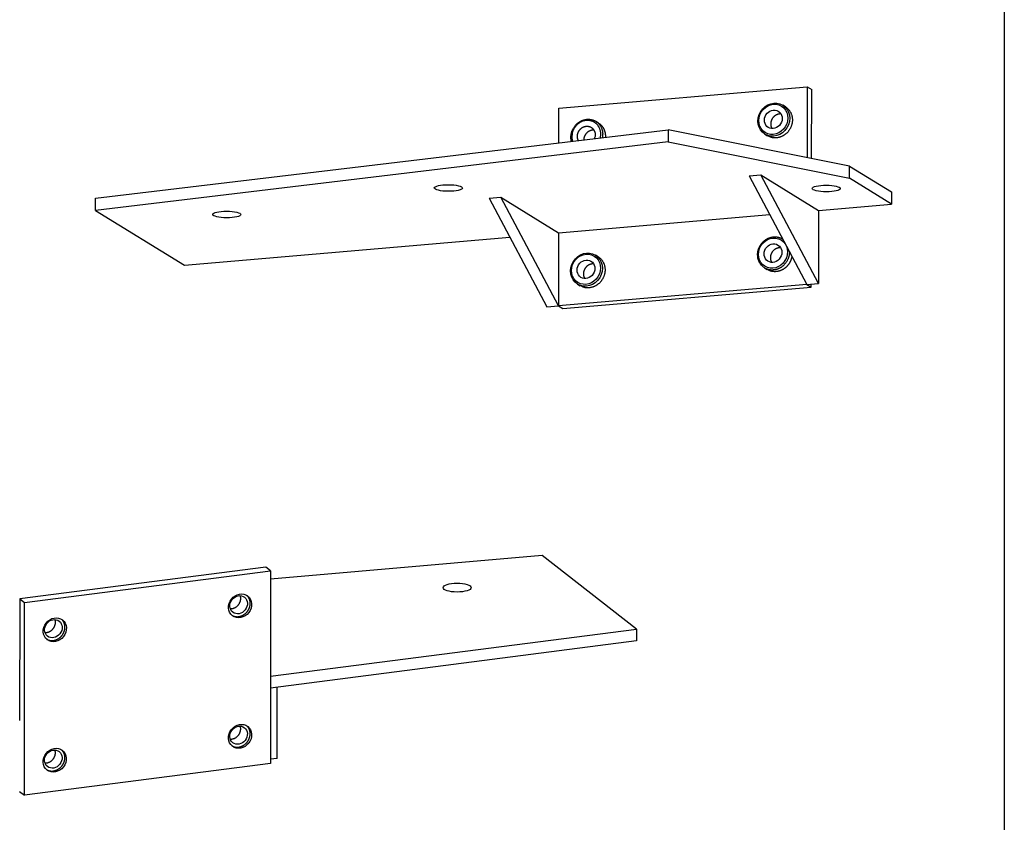
# Model space of a CAD drawing. Extents: x 0.8 to 33.8, y 0.5 to 21.5.
# Drawn here: x 26.4 to 33.8, y 9.5 to 15.5 of the extents above; entities that cross this region are included whole.
import ezdxf
from ezdxf.enums import TextEntityAlignment as Align

# ---------------------------------------------------------------- set-up
doc = ezdxf.new("R2010")
doc.units = 0
doc.header["$MEASUREMENT"] = 0
doc.linetypes.add('HIDDENNEW0', pattern=[0.1875, 0.0625, -0.0625, 0.0625])
for name, color, linetype in [('4', 7, 'CONTINUOUS'), ('OBJ', 7, 'HIDDENNEW0'), ('TITLE', 1, 'CONTINUOUS'), ('TXT', 2, 'CONTINUOUS')]:
    doc.layers.add(name, color=color, linetype=linetype)
doc.styles.get("Standard").update_dxf_attribs({"font": 'monotxt.shx'})

# ---------------------------------------------------------------- blocks, each defined once
blk = doc.blocks.new('SDTIT00')
at = {"layer": 'TXT', "color": 7, "linetype": 'Continuous'}
blk.add_line((33, 21), (33, 0), dxfattribs=at)
at = {"layer": '4', "color": 4, "linetype": 'Continuous', "flags": 4}
for tag, p in [('ACAD', (21.9167, 3.2131)), ('MECH', (22.75, 3.2131)), ('IDEAS', (23.5833, 3.2131)), ('DRAFTER', (24.9375, 2.5582)), ('CHECKER', (24.9375, 2.1623)), ('CHECK_DATE', (26.4375, 2.1623)), ('APP_1_DATE', (26.4375, 1.7665)), ('APP_2_DATE', (26.4375, 1.3707)), ('APP_3_DATE', (26.4375, 0.9748)), ('APP_4_DATE', (26.4375, 0.579))]:
    blk.add_attdef(tag, text='', height=0.11, dxfattribs=at).set_placement(p, align=Align.CENTER)
for tag, p, width in [('CATEGORY_NAME', (27.8209, 2.978), 1.636364), ('PROJECT_NAME', (27.8209, 2.5718), 1.636364), ('TOLX', (19.774, 2.2669), 0.727273), ('TOLXX', (19.774, 2.1374), 0.727273), ('TITLE1', (27.5885, 2.1055), 1.636364), ('TOLXXX', (19.774, 2.0078), 0.727273), ('TITLE2', (27.5885, 1.7592), 1.636364), ('TITLE3', (27.5885, 1.413), 1.636364), ("MAT'L_1", (19.0791, 0.8753), 1.272727), ('SCALE', (27.9085, 0.7474), 1.090909), ('DWG_NO.', (29.4074, 0.6276), 2.272727), ("MAT'L_2", (19.0791, 0.6069), 1.272727), ('S2', (32.6792, 0.1971), 0.909091), ('FINISH', (19.1281, 0.0722), 1.272727)]:
    blk.add_attdef(tag, p, '', height=0.11, dxfattribs=dict(at, width=width))
for tag, p in [('NA6', (21.65, 2.9059)), ('UO6', (22.9, 2.9059)), ('NA5', (21.65, 2.5358)), ('UO5', (22.9, 2.5358)), ('NA4', (21.65, 2.1656)), ('UO4', (22.9, 2.1656)), ('NA3', (21.65, 1.7955)), ('UO3', (22.9, 1.7955)), ('NA2', (21.65, 1.4253)), ('UO2', (22.9, 1.4253)), ('NA1', (21.65, 1.0552)), ('UO1', (22.9, 1.0552))]:
    blk.add_attdef(tag, text='', height=0.11, dxfattribs=at).set_placement(p, align=Align.MIDDLE_LEFT)
for tag, width, p in [('TOLA', 0.727273, (20.875, 2.2669)), ('REV_LTR', 3.181818, (32.6135, 0.5926))]:
    blk.add_attdef(tag, text='', height=0.11, dxfattribs=dict(at, width=width)).set_placement(p, align=Align.CENTER)
blk = doc.blocks.new('*E31')
at = {"layer": 'OBJ', "color": 7, "linetype": 'Continuous'}
blk.add_circle((0, 0), 1, dxfattribs=at)
blk = doc.blocks.new('*E32')
at = {"layer": 'OBJ', "color": 7, "linetype": 'Continuous'}
blk.add_circle((0, 0), 1, dxfattribs=at)
blk = doc.blocks.new('*E33')
at = {"layer": 'OBJ', "color": 7, "linetype": 'Continuous'}
blk.add_circle((0, 0), 1, dxfattribs=at)
blk = doc.blocks.new('*E34')
at = {"layer": 'OBJ', "color": 7, "linetype": 'Continuous'}
blk.add_circle((0, 0), 1, dxfattribs=at)
blk = doc.blocks.new('*E35')
at = {"layer": 'OBJ', "color": 7, "linetype": 'Continuous'}
blk.add_circle((0, 0), 1, dxfattribs=at)
blk = doc.blocks.new('*E36')
at = {"layer": 'OBJ', "color": 7, "linetype": 'Continuous'}
blk.add_circle((0, 0), 1, dxfattribs=at)
blk = doc.blocks.new('*E37')
at = {"layer": 'OBJ', "color": 7, "linetype": 'Continuous'}
blk.add_circle((0, 0), 1, dxfattribs=at)
blk = doc.blocks.new('*E38')
at = {"layer": 'OBJ', "color": 7, "linetype": 'Continuous'}
blk.add_circle((0, 0), 1, dxfattribs=at)
blk = doc.blocks.new('*E39')
at = {"layer": 'OBJ', "color": 7, "linetype": 'Continuous'}
blk.add_circle((0, 0), 1, dxfattribs=at)
blk = doc.blocks.new('*E40')
at = {"layer": 'OBJ', "color": 7, "linetype": 'Continuous'}
blk.add_circle((0, 0), 1, dxfattribs=at)
blk = doc.blocks.new('*E41')
at = {"layer": 'OBJ', "color": 7, "linetype": 'Continuous'}
blk.add_circle((0, 0), 1, dxfattribs=at)
blk = doc.blocks.new('*E43')
at = {"layer": 'OBJ', "color": 7, "linetype": 'Continuous'}
blk.add_circle((0, 0), 1, dxfattribs=at)
blk = doc.blocks.new('*E45')
at = {"layer": 'OBJ', "color": 7, "linetype": 'Continuous'}
blk.add_circle((0, 0), 1, dxfattribs=at)
blk = doc.blocks.new('*E46')
at = {"layer": 'OBJ', "color": 7, "linetype": 'Continuous'}
blk.add_circle((0, 0), 1, dxfattribs=at)
blk = doc.blocks.new('*E47')
at = {"layer": 'OBJ', "color": 7, "linetype": 'Continuous'}
blk.add_circle((0, 0), 1, dxfattribs=at)
blk = doc.blocks.new('*E48')
at = {"layer": 'OBJ', "color": 7, "linetype": 'Continuous'}
blk.add_circle((0, 0), 1, dxfattribs=at)
blk = doc.blocks.new('*E49')
at = {"layer": 'OBJ', "color": 7, "linetype": 'Continuous'}
blk.add_circle((0, 0), 1, dxfattribs=at)
blk = doc.blocks.new('*E50')
at = {"layer": 'OBJ', "color": 7, "linetype": 'Continuous'}
blk.add_circle((0, 0), 1, dxfattribs=at)
blk = doc.blocks.new('*E51')
at = {"layer": 'OBJ', "color": 7, "linetype": 'Continuous'}
blk.add_circle((0, 0), 1, dxfattribs=at)
blk = doc.blocks.new('*E52')
at = {"layer": 'OBJ', "color": 7, "linetype": 'Continuous'}
blk.add_circle((0, 0), 1, dxfattribs=at)

msp = doc.modelspace()

# ---------------------------------------------------------------- linework, layer by layer
at = {"layer": 'OBJ', "color": 7, "linetype": 'Continuous'}
for p, q in [((30.4104, 14.8198), (32.2725, 14.9809)), ((32.2725, 14.9809), (32.2712, 14.4502)), ((32.2725, 14.9809), (32.3058, 14.9604)), ((32.3046, 14.4435), (32.3058, 14.9604)), ((32.1088, 14.8303), (32.0888, 14.8426)), ((30.4098, 14.5603), (30.4104, 14.8198)), ((30.7068, 14.709), (30.6868, 14.7213)), ((26.9366, 14.1446), (31.2289, 14.6584)), ((31.2289, 14.6584), (31.2287, 14.5672)), ((32.5894, 14.3867), (31.2289, 14.6584)), ((31.955, 14.6255), (31.975, 14.6132)), ((31.2287, 14.5672), (26.9364, 14.0534)), ((31.2287, 14.5672), (32.5891, 14.2955)), ((32.5891, 14.2955), (32.5894, 14.3867)), ((32.5894, 14.3867), (32.9045, 14.1925)), ((31.8371, 14.3134), (31.9247, 14.321)), ((31.8371, 14.3134), (32.269, 13.4996)), ((31.9247, 14.321), (32.3579, 14.0541)), ((32.3566, 13.5071), (31.9247, 14.321)), ((32.9043, 14.1013), (32.5891, 14.2955)), ((32.9045, 14.1925), (32.9043, 14.1013)), ((26.9364, 14.0534), (26.9366, 14.1446)), ((29.8874, 14.1448), (29.975, 14.1524)), ((29.8874, 14.1448), (30.3192, 13.3309)), ((29.975, 14.1524), (30.4082, 13.8855)), ((30.4069, 13.3385), (29.975, 14.1524)), ((32.3579, 14.0541), (32.9043, 14.1013)), ((26.9364, 14.0534), (27.6028, 13.6428)), ((32.3579, 14.0541), (32.3566, 13.5071)), ((30.4082, 13.8855), (31.9915, 14.0224)), ((30.4082, 13.8855), (30.4069, 13.3385)), ((27.6028, 13.6428), (30.0418, 13.8538)), ((32.0894, 13.838), (32.0864, 13.8398)), ((30.7043, 13.7062), (30.6844, 13.7186)), ((31.9526, 13.6227), (31.9726, 13.6104)), ((32.269, 13.4996), (30.4069, 13.3385)), ((30.4402, 13.318), (32.3023, 13.479)), ((30.5506, 13.5015), (30.5706, 13.4891)), ((32.269, 13.4996), (32.3566, 13.5071)), ((32.269, 13.4996), (32.3023, 13.479)), ((32.3023, 13.479), (32.3023, 13.5024)), ((30.3192, 13.3309), (30.4069, 13.3385)), ((30.4069, 13.3385), (30.4402, 13.318)), ((30.2849, 11.4668), (28.248, 11.2895)), ((30.9921, 10.9156), (30.2849, 11.4668)), ((28.2127, 11.3797), (26.3677, 11.1419)), ((28.2481, 11.3521), (28.2127, 11.3797)), ((26.403, 11.1143), (28.2481, 11.3521)), ((28.2481, 11.3521), (28.2475, 9.9074)), ((26.3677, 11.1419), (26.3673, 10.2306)), ((26.3677, 11.1419), (26.403, 11.1143)), ((26.4025, 9.6696), (26.403, 11.1143)), ((28.2478, 10.5619), (30.9921, 10.9156)), ((30.9921, 10.9156), (30.9921, 10.8267)), ((30.9921, 10.8267), (28.2477, 10.473)), ((28.299, 9.9462), (28.2992, 10.4796)), ((28.2475, 9.9074), (26.4025, 9.6696)), ((28.299, 9.9462), (28.2475, 9.9395)), ((26.3671, 9.6972), (26.4025, 9.6696))]:
    msp.add_line(p, q, dxfattribs=at)
for points in [[(32.1088, 14.8303), (32.1141, 14.8268, -0.016765), (32.1193, 14.8229, -0.015466), (32.1243, 14.8186, -0.015104), (32.1293, 14.8138, -0.016005), (32.134, 14.8086, -0.016361), (32.1385, 14.803, -0.016577), (32.1427, 14.7969, -0.016648), (32.1465, 14.7904, -0.016911), (32.15, 14.7835, -0.016946), (32.1531, 14.7762, -0.017056), (32.1557, 14.7686, -0.016997), (32.1579, 14.7607, -0.017006), (32.1595, 14.7526, -0.016882), (32.1605, 14.7443, -0.01679), (32.161, 14.7358, -0.016616), (32.161, 14.7273, -0.016443), (32.1604, 14.7187, -0.016239), (32.1592, 14.7102, -0.016002), (32.1575, 14.7018, -0.015784), (32.1553, 14.6936, -0.015502), (32.1526, 14.6856, -0.015282), (32.1494, 14.6778, -0.014967), (32.1458, 14.6703, -0.014755), (32.1419, 14.6632, -0.014426), (32.1376, 14.6564, -0.014214), (32.1331, 14.65, -0.013855), (32.1283, 14.644, -0.013677), (32.1234, 14.6385, -0.013357), (32.1182, 14.6333, -0.013111), (32.113, 14.6286, -0.012697), (32.1078, 14.6243, -0.012637), (32.1024, 14.6203, -0.012191), (32.0969, 14.6167, -0.012388), (32.0912, 14.6133, -0.012864), (32.0852, 14.6101, -0.012871), (32.0788, 14.6071, -0.013523), (32.0722, 14.6045, -0.014212), (32.0653, 14.6022, -0.015064), (32.0581, 14.6004, -0.01496), (32.0507, 14.5989, -0.014431), (32.0432, 14.5979, -0.016521), (32.0355, 14.5974, -0.020577), (32.0275, 14.5975, -0.015767), (32.0199, 14.5979, -0.00521), (32.0129, 14.5986, -0.023246), (32.0043, 14.6007, -0.041547), (31.9915, 14.6057, -0.020386), (31.975, 14.6132, -0.010511)], [(32.0753, 14.7768), (32.0716, 14.7769, 0.015677), (32.0679, 14.7769, 0.014835), (32.064, 14.7766, 0.014454), (32.0601, 14.776, 0.014872), (32.0562, 14.7753, 0.014964), (32.0523, 14.7742, 0.014932), (32.0484, 14.773, 0.014837), (32.0445, 14.7714, 0.014846), (32.0406, 14.7696, 0.014757), (32.0368, 14.7676, 0.014682), (32.0332, 14.7653, 0.014558), (32.0296, 14.7629, 0.014438), (32.0262, 14.7602, 0.014312), (32.023, 14.7573, 0.014171), (32.0199, 14.7542, 0.014011), (32.017, 14.751, 0.013772), (32.0143, 14.7477, 0.013709), (32.0118, 14.7442, 0.013687), (32.0096, 14.7407, 0.013288), (32.0075, 14.7371, 0.012441), (32.0057, 14.7334, 0.013202), (32.0041, 14.7297, 0.014886), (32.0027, 14.726, 0.011916), (32.0016, 14.7224, 0.005615), (32.0006, 14.7192, 0.015122), (31.9998, 14.7152, 0.025111), (31.9991, 14.7093, 0.013279), (31.9985, 14.7017, 0.007515)], [(30.5007, 14.6025), (30.5009, 14.6094, -0.015132), (30.5015, 14.6165, -0.013701), (30.5025, 14.6239, -0.013276), (30.504, 14.6314, -0.014119), (30.506, 14.639, -0.01445), (30.5084, 14.6467, -0.014696), (30.5114, 14.6545, -0.014836), (30.515, 14.6622, -0.01521), (30.5191, 14.6699, -0.015401), (30.5237, 14.6774, -0.015716), (30.5289, 14.6847, -0.0159), (30.5347, 14.6918, -0.016195), (30.5409, 14.6985, -0.016387), (30.5475, 14.7048, -0.01664), (30.5546, 14.7107, -0.016831), (30.5621, 14.716, -0.01703), (30.5699, 14.7208, -0.01721), (30.5779, 14.725, -0.017338), (30.586, 14.7286, -0.017489), (30.5943, 14.7315, -0.01753), (30.6026, 14.7339, -0.017631), (30.6109, 14.7356, -0.017562), (30.6191, 14.7366, -0.0176), (30.6272, 14.7371, -0.017433), (30.6351, 14.737, -0.017365), (30.6427, 14.7364, -0.017029), (30.6501, 14.7354, -0.016948), (30.6571, 14.7338, -0.016663), (30.6639, 14.7319, -0.016258), (30.6703, 14.7296, -0.015489), (30.6763, 14.727, -0.015725), (30.682, 14.7241, -0.015409), (30.6877, 14.7207, -0.015232), (30.6932, 14.717, -0.016032), (30.6987, 14.7127, -0.016237), (30.7041, 14.708, -0.016654), (30.7092, 14.7028, -0.017103), (30.7141, 14.697, -0.017881), (30.7187, 14.6908, -0.017464), (30.723, 14.6841, -0.016536), (30.7269, 14.677, -0.018395), (30.7303, 14.6693, -0.022151), (30.7331, 14.6611, -0.016653), (30.7355, 14.653, -0.005812), (30.7374, 14.6455, -0.023471), (30.7385, 14.6356, -0.039907), (30.7383, 14.62, -0.019146), (30.7369, 14.5995, -0.00982)], [(30.7214, 14.5976), (30.723, 14.6059, 0.017102), (30.7241, 14.6142, 0.017362), (30.7245, 14.6226, 0.017378), (30.7244, 14.631, 0.017724), (30.7237, 14.6392, 0.018034), (30.7224, 14.6473, 0.01811), (30.7205, 14.6552, 0.018237), (30.7181, 14.6627, 0.018273), (30.7152, 14.6699, 0.018366), (30.7118, 14.6768, 0.018235), (30.7081, 14.6832, 0.018215), (30.704, 14.6892, 0.017958), (30.6996, 14.6947, 0.017827), (30.6949, 14.6998, 0.017411), (30.6901, 14.7044, 0.017205), (30.6851, 14.7085, 0.016775), (30.6799, 14.7122, 0.016361), (30.6748, 14.7155, 0.015469), (30.6695, 14.7183, 0.015775), (30.6641, 14.7208, 0.015849), (30.6583, 14.723, 0.015492), (30.6522, 14.725, 0.016344), (30.6458, 14.7265, 0.016761), (30.6391, 14.7277, 0.017076), (30.6321, 14.7284, 0.017182), (30.6249, 14.7287, 0.017542), (30.6175, 14.7284, 0.017623), (30.61, 14.7275, 0.017816), (30.6023, 14.7261, 0.01779), (30.5946, 14.7242, 0.017878), (30.5869, 14.7216, 0.01778), (30.5794, 14.7184, 0.017746), (30.5719, 14.7147, 0.017603), (30.5647, 14.7104, 0.017499), (30.5578, 14.7055, 0.017292), (30.5511, 14.7002, 0.01703), (30.5449, 14.6944, 0.016923), (30.5391, 14.6883, 0.016885), (30.5337, 14.6818, 0.016381), (30.5288, 14.6751, 0.015357), (30.5245, 14.6682, 0.016209), (30.5206, 14.6611, 0.018138), (30.5173, 14.6537, 0.014623), (30.5145, 14.6468, 0.007168), (30.5122, 14.6404, 0.018267), (30.5103, 14.6326, 0.030123), (30.5087, 14.6209, 0.016145), (30.5072, 14.6058, 0.009212)], [(30.7068, 14.709), (30.7097, 14.7071, -0.008704), (30.7125, 14.7052, -0.008295), (30.7154, 14.7031, -0.008196), (30.7182, 14.7008, -0.008481), (30.721, 14.6985, -0.00861), (30.7238, 14.696, -0.008703), (30.7264, 14.6933, -0.00876), (30.7291, 14.6906, -0.008885), (30.7317, 14.6877, -0.008945), (30.7342, 14.6847, -0.009045), (30.7366, 14.6815, -0.009084), (30.7389, 14.6782, -0.009164), (30.7412, 14.6748, -0.009199), (30.7433, 14.6712, -0.009282), (30.7453, 14.6676, -0.009271), (30.7473, 14.6638, -0.009259), (30.749, 14.6599, -0.009343), (30.7507, 14.6559, -0.009566), (30.7522, 14.6518, -0.009271), (30.7536, 14.6476, -0.008656), (30.7549, 14.6433, -0.009549), (30.7559, 14.6389, -0.011384), (30.7569, 14.6343, -0.008574), (30.7576, 14.63, -0.002923), (30.7583, 14.626, -0.012075), (30.7587, 14.6208, -0.020597), (30.7588, 14.6127, -0.009949), (30.7587, 14.6021, -0.005205)], [(31.9985, 14.7017), (31.9985, 14.7006, 0.003955), (31.9985, 14.6995, 0.003852), (31.9986, 14.6983, 0.003838), (31.9986, 14.6972, 0.003931), (31.9987, 14.6961, 0.003983), (31.9988, 14.695, 0.004027), (31.9989, 14.6938, 0.004064), (31.9991, 14.6927, 0.004121), (31.9992, 14.6915, 0.004162), (31.9994, 14.6904, 0.004218), (31.9996, 14.6892, 0.004257), (31.9998, 14.688, 0.004311), (32, 14.6869, 0.004356), (32.0003, 14.6857, 0.004421), (32.0006, 14.6845, 0.00445), (32.0009, 14.6833, 0.004475), (32.0012, 14.6822, 0.004561), (32.0016, 14.681, 0.00472), (32.002, 14.6798, 0.004614), (32.0024, 14.6786, 0.004333), (32.0028, 14.6775, 0.004866), (32.0032, 14.6763, 0.00593), (32.0037, 14.6751, 0.004465), (32.0042, 14.674, 0.001386), (32.0047, 14.673, 0.006514), (32.0053, 14.6717, 0.011415), (32.0063, 14.6697, 0.00553), (32.0077, 14.6671, 0.002888)], [(30.5493, 14.6095), (30.5494, 14.6136, -0.016234), (30.5498, 14.6178, -0.014624), (30.5505, 14.6222, -0.014142), (30.5514, 14.6267, -0.015095), (30.5526, 14.6313, -0.015469), (30.5542, 14.6359, -0.015746), (30.5561, 14.6405, -0.015903), (30.5584, 14.6451, -0.016324), (30.561, 14.6496, -0.016539), (30.564, 14.654, -0.016889), (30.5673, 14.6583, -0.017098), (30.5709, 14.6623, -0.017419), (30.5748, 14.6661, -0.017637), (30.579, 14.6696, -0.0179), (30.5834, 14.6728, -0.018112), (30.5881, 14.6757, -0.018301), (30.5928, 14.6781, -0.018491), (30.5977, 14.6802, -0.018585), (30.6026, 14.6819, -0.018726), (30.6076, 14.6832, -0.018696), (30.6125, 14.6841, -0.01877), (30.6174, 14.6846, -0.018621), (30.6221, 14.6847, -0.018576), (30.6267, 14.6845, -0.018229), (30.6312, 14.684, -0.01816), (30.6354, 14.6832, -0.017851), (30.6395, 14.6821, -0.017417), (30.6434, 14.6808, -0.016576), (30.647, 14.6793, -0.016809), (30.6504, 14.6775, -0.01641), (30.6538, 14.6756, -0.016233), (30.6571, 14.6733, -0.017052), (30.6603, 14.6708, -0.017295), (30.6635, 14.6679, -0.017958), (30.6665, 14.6647, -0.018241), (30.6694, 14.6612, -0.018549), (30.6721, 14.6574, -0.018834), (30.6745, 14.6533, -0.019521), (30.6767, 14.6489, -0.019021), (30.6785, 14.6443, -0.017976), (30.6801, 14.6395, -0.019617), (30.6812, 14.6344, -0.023078), (30.682, 14.629, -0.01765), (30.6824, 14.6238, -0.006997), (30.6826, 14.6191, -0.023869), (30.682, 14.613, -0.040035), (30.68, 14.604, -0.019756), (30.6766, 14.5923, -0.010372)], [(30.6733, 14.6555), (30.6697, 14.6557, 0.015289), (30.666, 14.6556, 0.014481), (30.6623, 14.6553, 0.014119), (30.6585, 14.6548, 0.01452), (30.6546, 14.6541, 0.01461), (30.6508, 14.6531, 0.014583), (30.647, 14.6519, 0.014496), (30.6431, 14.6505, 0.014509), (30.6394, 14.6488, 0.014427), (30.6357, 14.6468, 0.01436), (30.6321, 14.6447, 0.014244), (30.6286, 14.6423, 0.014135), (30.6252, 14.6397, 0.014016), (30.622, 14.637, 0.013888), (30.6189, 14.634, 0.013734), (30.616, 14.631, 0.013508), (30.6133, 14.6277, 0.013451), (30.6108, 14.6244, 0.013443), (30.6085, 14.621, 0.013049), (30.6064, 14.6175, 0.012217), (30.6045, 14.614, 0.012983), (30.6029, 14.6104, 0.014676), (30.6014, 14.6067, 0.011717), (30.6001, 14.6032, 0.00546), (30.5991, 14.6001, 0.014937), (30.5982, 14.5961, 0.024846), (30.5973, 14.5903, 0.013089), (30.5965, 14.5827, 0.00738)], [(30.5045, 14.5717), (30.5042, 14.5727, -0.002205), (30.5039, 14.5738, -0.00223), (30.5037, 14.5748, -0.002232), (30.5035, 14.5759, -0.002208), (30.5033, 14.5769, -0.002195), (30.503, 14.578, -0.002183), (30.5028, 14.579, -0.002173), (30.5026, 14.5801, -0.002158), (30.5025, 14.5811, -0.002148), (30.5023, 14.5821, -0.002134), (30.5021, 14.5832, -0.002124), (30.502, 14.5842, -0.002109), (30.5018, 14.5853, -0.0021), (30.5017, 14.5863, -0.002089), (30.5016, 14.5873, -0.002074), (30.5015, 14.5884, -0.002049), (30.5014, 14.5894, -0.002055), (30.5013, 14.5904, -0.00208), (30.5012, 14.5914, -0.002015), (30.5011, 14.5924, -0.001877), (30.501, 14.5935, -0.002048), (30.5009, 14.5945, -0.002406), (30.5009, 14.5955, -0.001841), (30.5008, 14.5965, -0.000679), (30.5008, 14.5974, -0.002534), (30.5008, 14.5985, -0.00431), (30.5007, 14.6002, -0.002128), (30.5007, 14.6025, -0.001141)], [(30.5072, 14.6058), (30.5072, 14.6048, 0.002298), (30.5072, 14.6037, 0.002261), (30.5073, 14.6026, 0.002256), (30.5073, 14.6016, 0.002289), (30.5073, 14.6005, 0.002307), (30.5074, 14.5994, 0.002322), (30.5075, 14.5983, 0.002334), (30.5075, 14.5972, 0.002354), (30.5076, 14.5961, 0.002368), (30.5077, 14.595, 0.002387), (30.5078, 14.5939, 0.0024), (30.5079, 14.5928, 0.002418), (30.5081, 14.5917, 0.002434), (30.5082, 14.5906, 0.002458), (30.5083, 14.5895, 0.002466), (30.5085, 14.5884, 0.002468), (30.5087, 14.5873, 0.002506), (30.5089, 14.5861, 0.002581), (30.5091, 14.585, 0.002516), (30.5093, 14.5839, 0.002357), (30.5095, 14.5828, 0.002633), (30.5097, 14.5816, 0.003187), (30.51, 14.5805, 0.002402), (30.5102, 14.5794, 0.000763), (30.5105, 14.5784, 0.003474), (30.5108, 14.5771, 0.006052), (30.5114, 14.5751, 0.002935), (30.5121, 14.5726, 0.001539)], [(30.5568, 14.5779), (30.5563, 14.579, -0.004487), (30.5558, 14.58, -0.004559), (30.5553, 14.5811, -0.004561), (30.5548, 14.5821, -0.004489), (30.5544, 14.5832, -0.004446), (30.554, 14.5842, -0.004408), (30.5535, 14.5853, -0.004375), (30.5532, 14.5864, -0.004328), (30.5528, 14.5875, -0.004293), (30.5524, 14.5885, -0.004248), (30.5521, 14.5896, -0.004212), (30.5518, 14.5907, -0.004164), (30.5515, 14.5917, -0.004131), (30.5512, 14.5928, -0.004091), (30.551, 14.5939, -0.004048), (30.5508, 14.5949, -0.00398), (30.5505, 14.596, -0.003975), (30.5504, 14.5971, -0.003998), (30.5502, 14.5981, -0.003865), (30.55, 14.5992, -0.003593), (30.5499, 14.6002, -0.003888), (30.5497, 14.6013, -0.004516), (30.5496, 14.6024, -0.003475), (30.5495, 14.6034, -0.001349), (30.5495, 14.6043, -0.004692), (30.5494, 14.6054, -0.007908), (30.5493, 14.6072, -0.003935), (30.5493, 14.6095, -0.002127)], [(31.9003, 13.721), (31.9004, 13.7256, -0.009669), (31.9007, 13.7302, -0.009014), (31.9011, 13.735, -0.008826), (31.9018, 13.7399, -0.009204), (31.9026, 13.7449, -0.009356), (31.9036, 13.7499, -0.009468), (31.9049, 13.755, -0.009533), (31.9064, 13.7601, -0.009707), (31.9081, 13.7653, -0.009794), (31.91, 13.7705, -0.009946), (31.9122, 13.7757, -0.010027), (31.9147, 13.7808, -0.010178), (31.9173, 13.786, -0.010262), (31.9203, 13.791, -0.010404), (31.9234, 13.796, -0.010489), (31.9269, 13.801, -0.010625), (31.9305, 13.8058, -0.010711), (31.9344, 13.8104, -0.010837), (31.9385, 13.8149, -0.010924), (31.9428, 13.8193, -0.011039), (31.9473, 13.8234, -0.011126), (31.952, 13.8274, -0.011227), (31.9569, 13.8311, -0.011311), (31.9619, 13.8346, -0.011395), (31.9671, 13.8379, -0.011475), (31.9723, 13.8409, -0.011538), (31.9777, 13.8436, -0.01161), (31.9831, 13.8461, -0.011649), (31.9886, 13.8482, -0.011708), (31.9942, 13.8501, -0.011721), (31.9997, 13.8517, -0.011762), (32.0053, 13.8531, -0.011739), (32.0108, 13.8541, -0.011767), (32.0163, 13.8549, -0.011729), (32.0217, 13.8554, -0.011709), (32.0271, 13.8556, -0.01157), (32.0324, 13.8556, -0.011615), (32.0376, 13.8554, -0.011674), (32.0426, 13.8549, -0.011368), (32.0476, 13.8542, -0.010609), (32.0523, 13.8534, -0.011398), (32.057, 13.8523, -0.01309), (32.0617, 13.8509, -0.010223), (32.0659, 13.8496, -0.00407), (32.0697, 13.8483, -0.013447), (32.0742, 13.8463, -0.022896), (32.0809, 13.8427, -0.011393), (32.0894, 13.8379, -0.006212)], [(32.1386, 13.7451), (32.1386, 13.7364, -0.016231), (32.1379, 13.7278, -0.016493), (32.1367, 13.7192, -0.016249), (32.1349, 13.7106, -0.01595), (32.1326, 13.7023, -0.015759), (32.1298, 13.6942, -0.015434), (32.1266, 13.6863, -0.015194), (32.1229, 13.6788, -0.014866), (32.1188, 13.6716, -0.014659), (32.1145, 13.6648, -0.014309), (32.1098, 13.6584, -0.014093), (32.1049, 13.6524, -0.013714), (32.0998, 13.6469, -0.013542), (32.0946, 13.6417, -0.013246), (32.0893, 13.637, -0.012956), (32.0839, 13.6327, -0.012343), (32.0785, 13.6288, -0.012673), (32.0729, 13.6252, -0.012798), (32.067, 13.6218, -0.012663), (32.0608, 13.6187, -0.013499), (32.0542, 13.6158, -0.014043), (32.0474, 13.6132, -0.014561), (32.0403, 13.6111, -0.014962), (32.0329, 13.6093, -0.015594), (32.0254, 13.608, -0.016046), (32.0176, 13.6072, -0.01662), (32.0098, 13.6069, -0.017034), (32.0019, 13.6071, -0.017555), (31.9939, 13.6079, -0.017918), (31.986, 13.6093, -0.018332), (31.9782, 13.6113, -0.018599), (31.9705, 13.6139, -0.018858), (31.9631, 13.6171, -0.019011), (31.9559, 13.6208, -0.019115), (31.949, 13.6251, -0.019087), (31.9425, 13.6298, -0.018905), (31.9364, 13.635, -0.018861), (31.9308, 13.6406, -0.018818), (31.9256, 13.6466, -0.018197), (31.9209, 13.6529, -0.016946), (31.9167, 13.6594, -0.017758), (31.913, 13.6661, -0.019675), (31.9098, 13.6732, -0.015577), (31.9072, 13.6799, -0.007457), (31.905, 13.6861, -0.019149), (31.9032, 13.6939, -0.030685), (31.9016, 13.7057, -0.015872), (31.9003, 13.721, -0.008889)], [(32.0729, 13.774), (32.0692, 13.7742, 0.015677), (32.0655, 13.7741, 0.014835), (32.0616, 13.7738, 0.014454), (32.0577, 13.7733, 0.014872), (32.0538, 13.7725, 0.014964), (32.0499, 13.7715, 0.014932), (32.0459, 13.7702, 0.014837), (32.042, 13.7687, 0.014846), (32.0382, 13.7669, 0.014757), (32.0344, 13.7649, 0.014682), (32.0308, 13.7626, 0.014558), (32.0272, 13.7601, 0.014438), (32.0238, 13.7574, 0.014312), (32.0205, 13.7545, 0.014172), (32.0175, 13.7515, 0.014011), (32.0146, 13.7483, 0.013772), (32.0119, 13.7449, 0.013709), (32.0094, 13.7415, 0.013687), (32.0072, 13.7379, 0.013288), (32.0051, 13.7343, 0.012441), (32.0033, 13.7307, 0.013202), (32.0017, 13.727, 0.014887), (32.0003, 13.7232, 0.011916), (31.9991, 13.7197, 0.005615), (31.9982, 13.7165, 0.015122), (31.9974, 13.7125, 0.025111), (31.9967, 13.7065, 0.013279), (31.9961, 13.6989, 0.007515)], [(30.7043, 13.7062), (30.7096, 13.7028, -0.016765), (30.7148, 13.6989, -0.015466), (30.7199, 13.6946, -0.015104), (30.7248, 13.6898, -0.016005), (30.7295, 13.6846, -0.016361), (30.734, 13.6789, -0.016577), (30.7382, 13.6729, -0.016648), (30.7421, 13.6664, -0.016911), (30.7456, 13.6595, -0.016946), (30.7487, 13.6522, -0.017056), (30.7513, 13.6446, -0.016997), (30.7534, 13.6367, -0.017006), (30.755, 13.6286, -0.016882), (30.7561, 13.6203, -0.01679), (30.7566, 13.6118, -0.016616), (30.7565, 13.6033, -0.016443), (30.7559, 13.5947, -0.016239), (30.7548, 13.5862, -0.016002), (30.753, 13.5778, -0.015784), (30.7508, 13.5696, -0.015502), (30.7481, 13.5615, -0.015282), (30.745, 13.5538, -0.014967), (30.7414, 13.5463, -0.014755), (30.7375, 13.5392, -0.014426), (30.7332, 13.5324, -0.014214), (30.7287, 13.526, -0.013855), (30.7239, 13.52, -0.013677), (30.7189, 13.5145, -0.013357), (30.7138, 13.5093, -0.013111), (30.7086, 13.5045, -0.012697), (30.7033, 13.5002, -0.012637), (30.6979, 13.4963, -0.012191), (30.6925, 13.4926, -0.012388), (30.6868, 13.4892, -0.012864), (30.6807, 13.486, -0.012871), (30.6744, 13.4831, -0.013523), (30.6677, 13.4805, -0.014212), (30.6608, 13.4782, -0.015064), (30.6536, 13.4763, -0.01496), (30.6463, 13.4749, -0.014431), (30.6388, 13.4738, -0.016521), (30.631, 13.4733, -0.020577), (30.623, 13.4735, -0.015767), (30.6154, 13.4739, -0.00521), (30.6085, 13.4746, -0.023246), (30.5998, 13.4767, -0.041547), (30.5871, 13.4817, -0.020386), (30.5706, 13.4891, -0.010511)], [(32.1572, 13.7101), (32.1563, 13.7046, -0.009982), (32.1551, 13.6992, -0.010161), (32.1538, 13.6939, -0.01012), (32.1522, 13.6886, -0.009948), (32.1504, 13.6834, -0.009848), (32.1484, 13.6784, -0.009727), (32.1463, 13.6734, -0.009635), (32.144, 13.6686, -0.009499), (32.1415, 13.6639, -0.00941), (32.1389, 13.6594, -0.009271), (32.1361, 13.655, -0.009183), (32.1333, 13.6508, -0.00904), (32.1303, 13.6467, -0.008955), (32.1272, 13.6428, -0.008812), (32.124, 13.6391, -0.008727), (32.1208, 13.6356, -0.008579), (32.1175, 13.6322, -0.008501), (32.1142, 13.629, -0.008357), (32.1108, 13.626, -0.008269), (32.1074, 13.6231, -0.008122), (32.1039, 13.6204, -0.008053), (32.1005, 13.6179, -0.007837), (32.097, 13.6155, -0.007949), (32.0934, 13.6132, -0.008084), (32.0897, 13.611, -0.008061), (32.0859, 13.6089, -0.008387), (32.0819, 13.6069, -0.008619), (32.0778, 13.605, -0.008816), (32.0736, 13.6032, -0.00897), (32.0692, 13.6016, -0.009229), (32.0648, 13.6001, -0.009413), (32.0602, 13.5987, -0.009648), (32.0556, 13.5976, -0.009835), (32.0508, 13.5966, -0.010099), (32.046, 13.5958, -0.010252), (32.0411, 13.5952, -0.010417), (32.0362, 13.5948, -0.010689), (32.0312, 13.5946, -0.011144), (32.0261, 13.5946, -0.010976), (32.0211, 13.5948, -0.010408), (32.0161, 13.5953, -0.011671), (32.011, 13.5961, -0.014176), (32.0058, 13.5971, -0.010833), (32.0009, 13.5982, -0.003699), (31.9966, 13.5994, -0.015536), (31.9911, 13.6014, -0.027149), (31.983, 13.6051, -0.013317), (31.9726, 13.6104, -0.006986)], [(31.9961, 13.6989), (31.9961, 13.6978, 0.003956), (31.9961, 13.6967, 0.003853), (31.9962, 13.6956, 0.003839), (31.9962, 13.6945, 0.003932), (31.9963, 13.6933, 0.003984), (31.9964, 13.6922, 0.004028), (31.9965, 13.6911, 0.004064), (31.9967, 13.6899, 0.004121), (31.9968, 13.6888, 0.004163), (31.997, 13.6876, 0.004218), (31.9972, 13.6864, 0.004258), (31.9974, 13.6853, 0.004311), (31.9976, 13.6841, 0.004356), (31.9979, 13.6829, 0.004421), (31.9982, 13.6818, 0.00445), (31.9985, 13.6806, 0.004475), (31.9988, 13.6794, 0.004561), (31.9992, 13.6782, 0.004721), (31.9995, 13.6771, 0.004614), (31.9999, 13.6759, 0.004333), (32.0004, 13.6747, 0.004867), (32.0008, 13.6735, 0.00593), (32.0013, 13.6723, 0.004465), (32.0018, 13.6712, 0.001386), (32.0022, 13.6702, 0.006514), (32.0029, 13.6689, 0.011416), (32.0039, 13.6669, 0.00553), (32.0053, 13.6644, 0.002888)], [(30.6708, 13.6528), (30.6672, 13.6529, 0.015677), (30.6634, 13.6528, 0.014835), (30.6596, 13.6526, 0.014454), (30.6557, 13.652, 0.014872), (30.6518, 13.6512, 0.014964), (30.6478, 13.6502, 0.014932), (30.6439, 13.6489, 0.014837), (30.64, 13.6474, 0.014846), (30.6362, 13.6456, 0.014757), (30.6324, 13.6436, 0.014682), (30.6287, 13.6413, 0.014558), (30.6252, 13.6388, 0.014438), (30.6218, 13.6361, 0.014312), (30.6185, 13.6333, 0.014171), (30.6154, 13.6302, 0.014011), (30.6125, 13.627, 0.013772), (30.6098, 13.6236, 0.013709), (30.6074, 13.6202, 0.013687), (30.6051, 13.6166, 0.013288), (30.6031, 13.613, 0.012441), (30.6012, 13.6094, 0.013202), (30.5996, 13.6057, 0.014886), (30.5983, 13.6019, 0.011916), (30.5971, 13.5984, 0.005615), (30.5962, 13.5952, 0.015122), (30.5954, 13.5912, 0.02511), (30.5947, 13.5853, 0.013279), (30.5941, 13.5776, 0.007515)], [(30.5941, 13.5776), (30.5941, 13.5765, 0.003955), (30.5941, 13.5754, 0.003853), (30.5941, 13.5743, 0.003838), (30.5942, 13.5732, 0.003931), (30.5943, 13.5721, 0.003984), (30.5944, 13.5709, 0.004028), (30.5945, 13.5698, 0.004064), (30.5946, 13.5686, 0.004121), (30.5948, 13.5675, 0.004162), (30.5949, 13.5663, 0.004218), (30.5951, 13.5652, 0.004257), (30.5953, 13.564, 0.004311), (30.5956, 13.5628, 0.004356), (30.5959, 13.5617, 0.004421), (30.5961, 13.5605, 0.00445), (30.5964, 13.5593, 0.004475), (30.5968, 13.5581, 0.004561), (30.5971, 13.557, 0.00472), (30.5975, 13.5558, 0.004614), (30.5979, 13.5546, 0.004333), (30.5983, 13.5535, 0.004866), (30.5988, 13.5523, 0.005929), (30.5993, 13.5511, 0.004465), (30.5998, 13.5499, 0.001386), (30.6002, 13.5489, 0.006514), (30.6008, 13.5476, 0.011415), (30.6019, 13.5457, 0.00553), (30.6033, 13.5431, 0.002888)], [(28.0252, 11.1453), (28.0252, 11.1459, 0.002414), (28.0252, 11.1466, 0.002377), (28.0252, 11.1473, 0.002374), (28.0252, 11.1479, 0.002411), (28.0251, 11.1486, 0.002432), (28.0251, 11.1493, 0.002451), (28.0251, 11.1499, 0.002466), (28.025, 11.1506, 0.002489), (28.025, 11.1513, 0.002507), (28.0249, 11.1519, 0.00253), (28.0248, 11.1526, 0.002546), (28.0248, 11.1533, 0.002568), (28.0247, 11.154, 0.002587), (28.0246, 11.1547, 0.002615), (28.0245, 11.1553, 0.002626), (28.0244, 11.156, 0.002631), (28.0243, 11.1567, 0.002674), (28.0241, 11.1574, 0.002756), (28.024, 11.1581, 0.00269), (28.0239, 11.1588, 0.002521), (28.0237, 11.1595, 0.002819), (28.0236, 11.1602, 0.003417), (28.0234, 11.1609, 0.002577), (28.0232, 11.1616, 0.000818), (28.0231, 11.1622, 0.003732), (28.0229, 11.1629, 0.006513), (28.0225, 11.1641, 0.003161), (28.022, 11.1657, 0.001658)], [(28.0961, 11.109), (28.0961, 11.1109, 0.005628), (28.0961, 11.1128, 0.005441), (28.0959, 11.1148, 0.005424), (28.0958, 11.1168, 0.005614), (28.0956, 11.1188, 0.005726), (28.0954, 11.1208, 0.005823), (28.0951, 11.1228, 0.005904), (28.0947, 11.1249, 0.006027), (28.0943, 11.1269, 0.006119), (28.0938, 11.129, 0.006238), (28.0933, 11.131, 0.006327), (28.0928, 11.1331, 0.006443), (28.0921, 11.1351, 0.00654), (28.0915, 11.1372, 0.006672), (28.0907, 11.1392, 0.006743), (28.0899, 11.1412, 0.006812), (28.0891, 11.1432, 0.006967), (28.0881, 11.1453, 0.007239), (28.0871, 11.1472, 0.007098), (28.0861, 11.1492, 0.006687), (28.085, 11.1511, 0.007523), (28.0838, 11.1531, 0.009182), (28.0825, 11.155, 0.006934), (28.0812, 11.1568, 0.002182), (28.0801, 11.1585, 0.010105), (28.0784, 11.1605, 0.017718), (28.0758, 11.1634, 0.008591), (28.0721, 11.1673, 0.004482)], [(27.9465, 11.0688), (27.9502, 11.0687, 0.015899), (27.9539, 11.0688, 0.014899), (27.9578, 11.0691, 0.014433), (27.9617, 11.0696, 0.014838), (27.9657, 11.0704, 0.014887), (27.9697, 11.0714, 0.014817), (27.9737, 11.0727, 0.014682), (27.9776, 11.0743, 0.014669), (27.9816, 11.0761, 0.014554), (27.9855, 11.0782, 0.01447), (27.9892, 11.0805, 0.014335), (27.9929, 11.083, 0.01422), (27.9964, 11.0858, 0.014098), (27.9998, 11.0887, 0.013975), (28.003, 11.0919, 0.013835), (28.006, 11.0952, 0.013625), (28.0088, 11.0986, 0.013593), (28.0114, 11.1021, 0.013607), (28.0137, 11.1058, 0.013253), (28.0159, 11.1094, 0.012453), (28.0178, 11.1131, 0.013255), (28.0194, 11.1169, 0.014996), (28.0209, 11.1207, 0.012074), (28.0221, 11.1244, 0.005738), (28.0231, 11.1276, 0.01538), (28.0239, 11.1316, 0.025719), (28.0246, 11.1376, 0.013726), (28.0252, 11.1453, 0.007805)], [(27.9573, 11.0199), (27.96, 11.0182, 0.010184), (27.9628, 11.0167, 0.010497), (27.9655, 11.0153, 0.010902), (27.9684, 11.0141, 0.010605), (27.9713, 11.0129, 0.010331), (27.9744, 11.0119, 0.01074), (27.9775, 11.0109, 0.010904), (27.9808, 11.0101, 0.01103), (27.9842, 11.0094, 0.011077), (27.9877, 11.0089, 0.011241), (27.9913, 11.0085, 0.011284), (27.995, 11.0082, 0.011397), (27.9988, 11.0082, 0.011407), (28.0027, 11.0083, 0.011492), (28.0066, 11.0086, 0.011478), (28.0106, 11.009, 0.011529), (28.0146, 11.0097, 0.011493), (28.0186, 11.0106, 0.011514), (28.0227, 11.0117, 0.01146), (28.0268, 11.0129, 0.011454), (28.0309, 11.0144, 0.011387), (28.0349, 11.0161, 0.011358), (28.039, 11.018, 0.011283), (28.0429, 11.0201, 0.011234), (28.0468, 11.0224, 0.011156), (28.0506, 11.0249, 0.011091), (28.0543, 11.0276, 0.011013), (28.0579, 11.0304, 0.010935), (28.0614, 11.0334, 0.01086), (28.0647, 11.0365, 0.010775), (28.0679, 11.0398, 0.010702), (28.071, 11.0431, 0.010605), (28.0738, 11.0466, 0.010544), (28.0765, 11.0502, 0.010456), (28.0791, 11.0539, 0.010379), (28.0814, 11.0576, 0.010229), (28.0836, 11.0613, 0.010235), (28.0856, 11.0651, 0.010273), (28.0874, 11.069, 0.010011), (28.089, 11.0728, 0.009394), (28.0904, 11.0766, 0.010064), (28.0917, 11.0804, 0.011494), (28.0928, 11.0843, 0.009157), (28.0937, 11.0879, 0.004127), (28.0945, 11.0911, 0.011886), (28.0951, 11.0952, 0.020004), (28.0957, 11.1012, 0.010484), (28.0961, 11.109, 0.005888)], [(26.5573, 10.8898), (26.561, 10.8896, 0.015899), (26.5648, 10.8897, 0.014899), (26.5686, 10.89, 0.014433), (26.5725, 10.8905, 0.014838), (26.5765, 10.8913, 0.014887), (26.5805, 10.8924, 0.014817), (26.5845, 10.8937, 0.014682), (26.5885, 10.8952, 0.014669), (26.5924, 10.8971, 0.014554), (26.5963, 10.8991, 0.01447), (26.6, 10.9014, 0.014335), (26.6037, 10.904, 0.01422), (26.6072, 10.9067, 0.014098), (26.6106, 10.9097, 0.013975), (26.6138, 10.9128, 0.013835), (26.6168, 10.9161, 0.013625), (26.6196, 10.9196, 0.013593), (26.6222, 10.9231, 0.013607), (26.6245, 10.9267, 0.013253), (26.6267, 10.9304, 0.012453), (26.6286, 10.9341, 0.013255), (26.6302, 10.9379, 0.014996), (26.6317, 10.9417, 0.012074), (26.6329, 10.9453, 0.005738), (26.6339, 10.9486, 0.01538), (26.6347, 10.9526, 0.025719), (26.6354, 10.9586, 0.013726), (26.636, 10.9662, 0.007805)], [(26.5681, 10.8408), (26.5708, 10.8392, 0.010184), (26.5736, 10.8377, 0.010497), (26.5763, 10.8363, 0.010902), (26.5792, 10.835, 0.010605), (26.5821, 10.8339, 0.010331), (26.5852, 10.8328, 0.01074), (26.5883, 10.8319, 0.010904), (26.5916, 10.8311, 0.01103), (26.595, 10.8304, 0.011077), (26.5985, 10.8298, 0.011241), (26.6021, 10.8294, 0.011284), (26.6058, 10.8292, 0.011397), (26.6096, 10.8291, 0.011407), (26.6135, 10.8292, 0.011492), (26.6174, 10.8295, 0.011478), (26.6214, 10.83, 0.011529), (26.6254, 10.8307, 0.011493), (26.6294, 10.8315, 0.011514), (26.6335, 10.8326, 0.01146), (26.6376, 10.8339, 0.011454), (26.6417, 10.8354, 0.011387), (26.6457, 10.8371, 0.011357), (26.6498, 10.839, 0.011283), (26.6537, 10.8411, 0.011234), (26.6576, 10.8434, 0.011156), (26.6614, 10.8459, 0.011091), (26.6651, 10.8485, 0.011013), (26.6687, 10.8513, 0.010935), (26.6722, 10.8543, 0.01086), (26.6755, 10.8574, 0.010775), (26.6787, 10.8607, 0.010702), (26.6818, 10.8641, 0.010605), (26.6846, 10.8676, 0.010544), (26.6874, 10.8712, 0.010456), (26.6899, 10.8748, 0.010379), (26.6922, 10.8785, 0.010229), (26.6944, 10.8823, 0.010235), (26.6964, 10.8861, 0.010273), (26.6982, 10.8899, 0.010011), (26.6998, 10.8937, 0.009394), (26.7012, 10.8975, 0.010064), (26.7025, 10.9013, 0.011494), (26.7036, 10.9052, 0.009157), (26.7045, 10.9088, 0.004127), (26.7053, 10.9121, 0.011886), (26.7059, 10.9161, 0.020004), (26.7065, 10.9222, 0.010484), (26.7069, 10.9299, 0.005888)], [(26.636, 10.9662), (26.636, 10.9669, 0.002414), (26.636, 10.9676, 0.002377), (26.636, 10.9682, 0.002373), (26.636, 10.9689, 0.00241), (26.636, 10.9695, 0.002432), (26.6359, 10.9702, 0.00245), (26.6359, 10.9709, 0.002466), (26.6358, 10.9715, 0.002489), (26.6358, 10.9722, 0.002507), (26.6357, 10.9729, 0.002529), (26.6356, 10.9736, 0.002546), (26.6356, 10.9743, 0.002567), (26.6355, 10.9749, 0.002587), (26.6354, 10.9756, 0.002615), (26.6353, 10.9763, 0.002625), (26.6352, 10.977, 0.002631), (26.6351, 10.9777, 0.002674), (26.6349, 10.9784, 0.002756), (26.6348, 10.9791, 0.002689), (26.6347, 10.9797, 0.002521), (26.6345, 10.9804, 0.002819), (26.6344, 10.9811, 0.003417), (26.6342, 10.9818, 0.002577), (26.634, 10.9825, 0.000818), (26.6339, 10.9831, 0.003732), (26.6337, 10.9839, 0.006512), (26.6333, 10.9851, 0.003161), (26.6328, 10.9867, 0.001658)], [(26.7069, 10.9299), (26.7069, 10.9318, 0.005628), (26.7069, 10.9338, 0.005441), (26.7068, 10.9358, 0.005424), (26.7066, 10.9378, 0.005614), (26.7064, 10.9398, 0.005726), (26.7062, 10.9418, 0.005823), (26.7059, 10.9438, 0.005904), (26.7055, 10.9458, 0.006027), (26.7051, 10.9479, 0.006119), (26.7047, 10.9499, 0.006238), (26.7041, 10.952, 0.006327), (26.7036, 10.954, 0.006443), (26.703, 10.9561, 0.006539), (26.7023, 10.9581, 0.006672), (26.7015, 10.9602, 0.006743), (26.7007, 10.9622, 0.006812), (26.6999, 10.9642, 0.006967), (26.6989, 10.9662, 0.007239), (26.6979, 10.9682, 0.007098), (26.6969, 10.9702, 0.006687), (26.6958, 10.9721, 0.007523), (26.6946, 10.974, 0.009182), (26.6933, 10.976, 0.006934), (26.692, 10.9778, 0.002182), (26.6909, 10.9794, 0.010105), (26.6893, 10.9814, 0.017718), (26.6866, 10.9844, 0.008591), (26.6829, 10.9882, 0.004482)], [(28.0249, 10.1673), (28.0248, 10.168, 0.002414), (28.0248, 10.1686, 0.002377), (28.0248, 10.1693, 0.002374), (28.0248, 10.17, 0.002411), (28.0248, 10.1706, 0.002432), (28.0247, 10.1713, 0.002451), (28.0247, 10.172, 0.002466), (28.0246, 10.1726, 0.002489), (28.0246, 10.1733, 0.002507), (28.0245, 10.174, 0.00253), (28.0245, 10.1747, 0.002546), (28.0244, 10.1753, 0.002568), (28.0243, 10.176, 0.002587), (28.0242, 10.1767, 0.002615), (28.0241, 10.1774, 0.002626), (28.024, 10.1781, 0.002631), (28.0239, 10.1788, 0.002674), (28.0238, 10.1794, 0.002756), (28.0236, 10.1801, 0.00269), (28.0235, 10.1808, 0.002521), (28.0233, 10.1815, 0.00282), (28.0232, 10.1822, 0.003417), (28.023, 10.1829, 0.002577), (28.0229, 10.1836, 0.000818), (28.0227, 10.1842, 0.003732), (28.0225, 10.185, 0.006513), (28.0221, 10.1862, 0.003162), (28.0216, 10.1877, 0.001658)], [(28.0958, 10.131), (28.0957, 10.1329, 0.005628), (28.0957, 10.1349, 0.005441), (28.0956, 10.1369, 0.005424), (28.0954, 10.1388, 0.005614), (28.0952, 10.1408, 0.005726), (28.095, 10.1429, 0.005823), (28.0947, 10.1449, 0.005904), (28.0943, 10.1469, 0.006027), (28.0939, 10.149, 0.006119), (28.0935, 10.151, 0.006238), (28.093, 10.1531, 0.006327), (28.0924, 10.1551, 0.006443), (28.0918, 10.1571, 0.00654), (28.0911, 10.1592, 0.006672), (28.0903, 10.1612, 0.006743), (28.0895, 10.1633, 0.006812), (28.0887, 10.1653, 0.006967), (28.0877, 10.1673, 0.007239), (28.0868, 10.1693, 0.007098), (28.0857, 10.1712, 0.006687), (28.0846, 10.1732, 0.007524), (28.0834, 10.1751, 0.009182), (28.0821, 10.1771, 0.006934), (28.0809, 10.1789, 0.002182), (28.0797, 10.1805, 0.010106), (28.0781, 10.1825, 0.017718), (28.0754, 10.1855, 0.008591), (28.0717, 10.1893, 0.004483)], [(27.9462, 10.0909), (27.9498, 10.0907, 0.015899), (27.9536, 10.0908, 0.014899), (27.9574, 10.0911, 0.014433), (27.9613, 10.0916, 0.014838), (27.9653, 10.0924, 0.014887), (27.9693, 10.0935, 0.014817), (27.9733, 10.0948, 0.014682), (27.9773, 10.0963, 0.014669), (27.9812, 10.0981, 0.014554), (27.9851, 10.1002, 0.01447), (27.9889, 10.1025, 0.014335), (27.9925, 10.1051, 0.01422), (27.9961, 10.1078, 0.014098), (27.9994, 10.1108, 0.013975), (28.0026, 10.1139, 0.013835), (28.0056, 10.1172, 0.013625), (28.0084, 10.1206, 0.013593), (28.011, 10.1242, 0.013607), (28.0134, 10.1278, 0.013253), (28.0155, 10.1315, 0.012453), (28.0174, 10.1352, 0.013255), (28.0191, 10.1389, 0.014996), (28.0205, 10.1428, 0.012074), (28.0217, 10.1464, 0.005738), (28.0227, 10.1497, 0.01538), (28.0235, 10.1537, 0.025719), (28.0242, 10.1597, 0.013726), (28.0249, 10.1673, 0.007805)], [(27.9569, 10.0419), (27.9596, 10.0403, 0.010184), (27.9624, 10.0387, 0.010497), (27.9652, 10.0374, 0.010902), (27.968, 10.0361, 0.010605), (27.9709, 10.035, 0.010331), (27.974, 10.0339, 0.010739), (27.9772, 10.033, 0.010904), (27.9805, 10.0321, 0.01103), (27.9838, 10.0314, 0.011077), (27.9873, 10.0309, 0.011241), (27.991, 10.0305, 0.011284), (27.9946, 10.0303, 0.011397), (27.9984, 10.0302, 0.011407), (28.0023, 10.0303, 0.011492), (28.0062, 10.0306, 0.011478), (28.0102, 10.0311, 0.011529), (28.0142, 10.0317, 0.011493), (28.0183, 10.0326, 0.011514), (28.0223, 10.0337, 0.01146), (28.0264, 10.035, 0.011454), (28.0305, 10.0365, 0.011387), (28.0346, 10.0382, 0.011358), (28.0386, 10.0401, 0.011283), (28.0425, 10.0422, 0.011234), (28.0464, 10.0445, 0.011156), (28.0502, 10.0469, 0.011091), (28.0539, 10.0496, 0.011013), (28.0575, 10.0524, 0.010935), (28.061, 10.0554, 0.01086), (28.0644, 10.0585, 0.010775), (28.0676, 10.0618, 0.010702), (28.0706, 10.0652, 0.010605), (28.0735, 10.0687, 0.010544), (28.0762, 10.0722, 0.010456), (28.0787, 10.0759, 0.010379), (28.0811, 10.0796, 0.010229), (28.0832, 10.0834, 0.010235), (28.0852, 10.0872, 0.010273), (28.087, 10.091, 0.010011), (28.0886, 10.0948, 0.009394), (28.0901, 10.0986, 0.010064), (28.0913, 10.1024, 0.011494), (28.0924, 10.1063, 0.009157), (28.0934, 10.1099, 0.004127), (28.0941, 10.1132, 0.011886), (28.0947, 10.1172, 0.020004), (28.0953, 10.1232, 0.010484), (28.0958, 10.131, 0.005888)], [(26.557, 9.9118), (26.5606, 9.9117, 0.015899), (26.5644, 9.9118, 0.014899), (26.5682, 9.9121, 0.014433), (26.5721, 9.9126, 0.014838), (26.5761, 9.9134, 0.014887), (26.5801, 9.9144, 0.014817), (26.5841, 9.9157, 0.014682), (26.5881, 9.9173, 0.014669), (26.592, 9.9191, 0.014554), (26.5959, 9.9212, 0.01447), (26.5997, 9.9235, 0.014335), (26.6033, 9.926, 0.01422), (26.6069, 9.9288, 0.014098), (26.6102, 9.9317, 0.013975), (26.6134, 9.9349, 0.013835), (26.6164, 9.9382, 0.013625), (26.6192, 9.9416, 0.013593), (26.6218, 9.9451, 0.013607), (26.6242, 9.9488, 0.013253), (26.6263, 9.9524, 0.012453), (26.6282, 9.9561, 0.013255), (26.6299, 9.9599, 0.014996), (26.6313, 9.9637, 0.012074), (26.6325, 9.9673, 0.005738), (26.6335, 9.9706, 0.015379), (26.6343, 9.9746, 0.025719), (26.635, 9.9806, 0.013726), (26.6357, 9.9883, 0.007805)], [(26.6357, 9.9883), (26.6356, 9.9889, 0.002415), (26.6356, 9.9896, 0.002377), (26.6356, 9.9903, 0.002374), (26.6356, 9.9909, 0.002411), (26.6356, 9.9916, 0.002432), (26.6355, 9.9922, 0.002451), (26.6355, 9.9929, 0.002466), (26.6354, 9.9936, 0.002489), (26.6354, 9.9943, 0.002507), (26.6353, 9.9949, 0.00253), (26.6353, 9.9956, 0.002546), (26.6352, 9.9963, 0.002568), (26.6351, 9.997, 0.002587), (26.635, 9.9977, 0.002615), (26.6349, 9.9983, 0.002626), (26.6348, 9.999, 0.002631), (26.6347, 9.9997, 0.002674), (26.6346, 10.0004, 0.002756), (26.6344, 10.0011, 0.00269), (26.6343, 10.0018, 0.002521), (26.6341, 10.0025, 0.002819), (26.634, 10.0032, 0.003417), (26.6338, 10.0039, 0.002577), (26.6337, 10.0045, 0.000818), (26.6335, 10.0052, 0.003732), (26.6333, 10.0059, 0.006512), (26.6329, 10.0071, 0.003161), (26.6324, 10.0087, 0.001658)], [(26.7066, 9.9519), (26.7065, 9.9539, 0.005628), (26.7065, 9.9558, 0.005441), (26.7064, 9.9578, 0.005424), (26.7062, 9.9598, 0.005614), (26.706, 9.9618, 0.005726), (26.7058, 9.9638, 0.005823), (26.7055, 9.9658, 0.005904), (26.7051, 9.9679, 0.006027), (26.7047, 9.9699, 0.006119), (26.7043, 9.972, 0.006238), (26.7038, 9.974, 0.006327), (26.7032, 9.9761, 0.006443), (26.7026, 9.9781, 0.006539), (26.7019, 9.9802, 0.006672), (26.7011, 9.9822, 0.006743), (26.7003, 9.9842, 0.006812), (26.6995, 9.9862, 0.006967), (26.6986, 9.9882, 0.007239), (26.6976, 9.9902, 0.007098), (26.6965, 9.9922, 0.006687), (26.6954, 9.9941, 0.007523), (26.6942, 9.9961, 0.009182), (26.6929, 9.998, 0.006934), (26.6917, 9.9998, 0.002182), (26.6905, 10.0015, 0.010106), (26.6889, 10.0035, 0.017718), (26.6862, 10.0064, 0.008591), (26.6825, 10.0103, 0.004483)], [(26.5677, 9.8629), (26.5704, 9.8612, 0.010184), (26.5732, 9.8597, 0.010497), (26.576, 9.8583, 0.010902), (26.5788, 9.8571, 0.010605), (26.5817, 9.8559, 0.010331), (26.5848, 9.8549, 0.010739), (26.588, 9.8539, 0.010904), (26.5913, 9.8531, 0.01103), (26.5947, 9.8524, 0.011077), (26.5982, 9.8519, 0.011241), (26.6018, 9.8515, 0.011284), (26.6054, 9.8512, 0.011397), (26.6092, 9.8512, 0.011407), (26.6131, 9.8513, 0.011492), (26.617, 9.8515, 0.011478), (26.621, 9.852, 0.011529), (26.625, 9.8527, 0.011493), (26.6291, 9.8536, 0.011514), (26.6332, 9.8547, 0.01146), (26.6372, 9.8559, 0.011454), (26.6413, 9.8574, 0.011387), (26.6454, 9.8591, 0.011357), (26.6494, 9.861, 0.011283), (26.6533, 9.8631, 0.011234), (26.6572, 9.8654, 0.011156), (26.661, 9.8679, 0.011091), (26.6647, 9.8706, 0.011013), (26.6683, 9.8734, 0.010935), (26.6718, 9.8764, 0.01086), (26.6752, 9.8795, 0.010775), (26.6784, 9.8828, 0.010702), (26.6814, 9.8861, 0.010605), (26.6843, 9.8896, 0.010544), (26.687, 9.8932, 0.010456), (26.6895, 9.8969, 0.010379), (26.6919, 9.9006, 0.010229), (26.694, 9.9043, 0.010235), (26.696, 9.9081, 0.010273), (26.6978, 9.912, 0.010011), (26.6994, 9.9158, 0.009394), (26.7009, 9.9196, 0.010064), (26.7021, 9.9234, 0.011494), (26.7032, 9.9273, 0.009157), (26.7042, 9.9309, 0.004127), (26.7049, 9.9341, 0.011886), (26.7055, 9.9382, 0.020004), (26.7061, 9.9442, 0.010484), (26.7066, 9.9519, 0.005888)]]:
    msp.add_lwpolyline(points, format="xyb", dxfattribs=at)

# ---------------------------------------------------------------- block references
at = {"layer": 'OBJ', "color": 7}
for name, p, xscale, yscale, zscale, rotation in [('*E39', (32.0219, 14.734), 0.1275, 0.11585669, 0.1275, 238.36135), ('*E40', (32.0179, 14.7365), 0.11625, 0.10563404, 0.11625, 238.36135), ('*E41', (32.0179, 14.7365), 0.07125, 0.064743446, 0.07125, 238.36135), ('*E32', (29.5819, 14.2219), 0.10546875, 0.02462, 0.10546875, 359.86197), ('*E31', (32.4149, 14.2181), 0.10546875, 0.02462, 0.10546875, 359.86197), ('*E33', (27.9202, 14.023), 0.10546875, 0.02462, 0.10546875, 359.86197), ('*E34', (32.0155, 13.7337), 0.11625, 0.10563404, 0.11625, 238.36135), ('*E35', (32.0155, 13.7337), 0.07125, 0.064743446, 0.07125, 238.36135), ('*E36', (30.6175, 13.61), 0.1275, 0.11585669, 0.1275, 238.36135), ('*E37', (30.6135, 13.6125), 0.11625, 0.10563404, 0.11625, 238.36135), ('*E38', (30.6135, 13.6125), 0.07125, 0.064743446, 0.07125, 238.36135), ('*E43', (29.6474, 11.2262), 0.10546875, 0.033464653, 0.10546875, 359.97795), ('*E45', (28.0201, 11.0894), 0.09375, 0.08233427, 0.09375, 232.06739), ('*E52', (28.0093, 11.0978), 0.07125, 0.062574045, 0.07125, 232.06739), ('*E48', (26.6309, 10.9103), 0.09375, 0.08233427, 0.09375, 232.06739), ('*E51', (26.6201, 10.9187), 0.07125, 0.062574045, 0.07125, 232.06739), ('*E46', (28.0197, 10.1114), 0.09375, 0.08233427, 0.09375, 232.06739), ('*E50', (28.0089, 10.1198), 0.07125, 0.062574045, 0.07125, 232.06739), ('*E47', (26.6305, 9.9324), 0.09375, 0.08233427, 0.09375, 232.06739), ('*E49', (26.6197, 9.9408), 0.07125, 0.062574045, 0.07125, 232.06739)]:
    msp.add_blockref(name, p, dxfattribs=dict(at, xscale=xscale, yscale=yscale, zscale=zscale, rotation=rotation))
at = {"layer": 'TITLE'}
msp.add_blockref('SDTIT00', (0.75, 0.5), dxfattribs=at)

doc.saveas('drawing.dxf')
